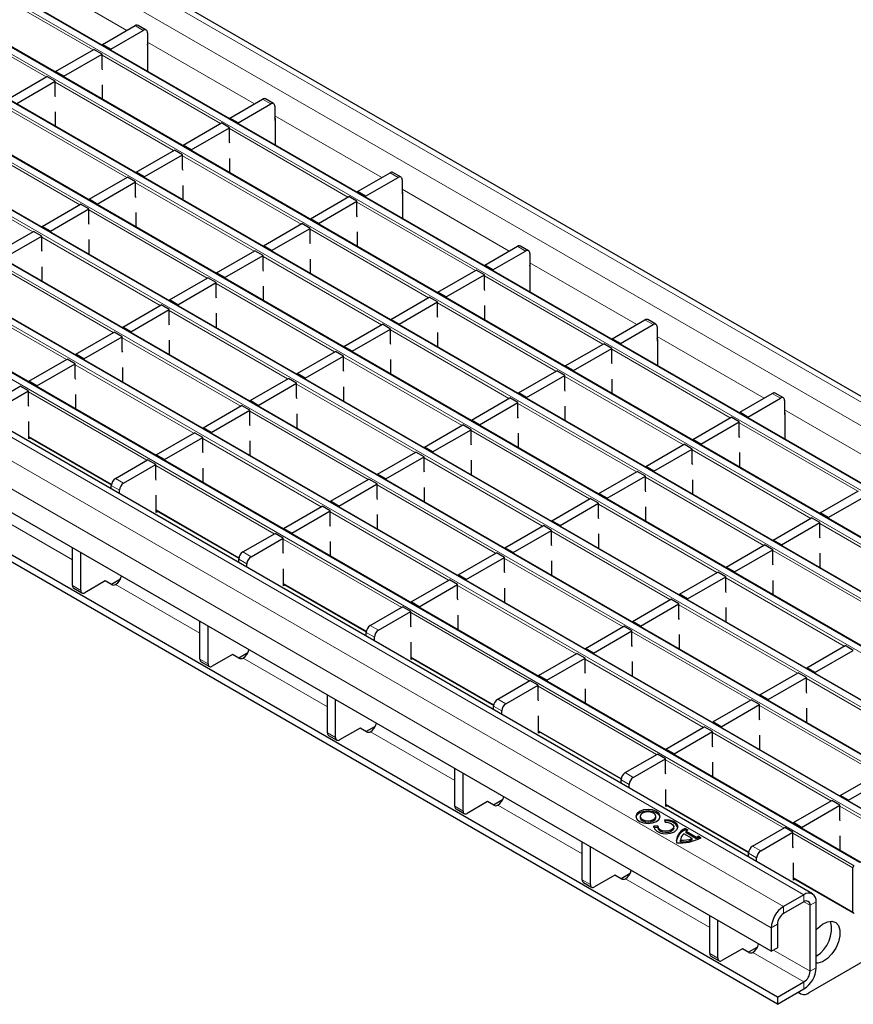
# Model space of a CAD drawing. Units: millimetres. Extents: x 0 to 420, y 0 to 297.
# Drawn here: x 157 to 186, y 29 to 64 of the extents above; entities that cross this region are included whole.
import ezdxf

# ---------------------------------------------------------------- set-up
doc = ezdxf.new("R2010")
doc.units = ezdxf.units.MM

msp = doc.modelspace()

# ---------------------------------------------------------------- linework, layer by layer
at = {"color": 8, "linetype": 'Continuous', "lineweight": 18}
for p, q in [((58.6582, 123.8806), (199.9381, 42.3215)), ((57.9511, 123.4724), (199.231, 41.9133)), ((56.0136, 122.354), (197.2935, 40.7948)), ((197.4915, 40.9091), (56.2116, 122.4683)), ((195.8652, 39.9702), (54.5853, 121.5294)), ((54.3873, 121.4151), (195.6672, 39.8559)), ((52.7609, 120.4762), (194.0409, 38.917)), ((194.2388, 39.0313), (52.9589, 120.5905)), ((51.1346, 119.5373), (192.4145, 37.9782)), ((192.6125, 38.0925), (51.3326, 119.6516)), ((49.5082, 118.5985), (190.7882, 37.0393)), ((190.9861, 37.1536), (49.7062, 118.7128)), ((189.3598, 36.2147), (48.0799, 117.7739)), ((47.8819, 117.6596), (189.1618, 36.1004)), ((46.2555, 116.7207), (187.5355, 35.1616)), ((187.7335, 35.2759), (46.4535, 116.835)), ((44.6292, 115.7819), (185.9091, 34.2227)), ((186.1071, 34.337), (44.8272, 115.8962)), ((184.1696, 33.2185), (42.8897, 114.7777)), ((183.4625, 32.8103), (42.1826, 114.3695)), ((183.0383, 32.0755), (41.7583, 113.6346)), ((157.0068, 65.309), (160.7148, 63.1684)), ((159.5411, 62.4908), (155.4371, 64.86)), ((157.9148, 61.552), (153.8107, 63.9212)), ((161.2806, 63.1684), (160.9978, 63.3317)), ((161.422, 62.7602), (165.13, 60.6196)), ((163.9563, 59.942), (159.8522, 62.3112)), ((162.3299, 59.0031), (158.2259, 61.3723)), ((165.6958, 60.6196), (165.4129, 60.7829)), ((160.7036, 58.0643), (156.5995, 60.4335)), ((165.8372, 60.2113), (169.5452, 58.0708)), ((168.3715, 57.3932), (164.2674, 59.7624)), ((159.0772, 57.1254), (154.9732, 59.4946)), ((166.7451, 56.4543), (162.6411, 58.8235)), ((157.4509, 56.1865), (153.3469, 58.5557)), ((170.1109, 58.0708), (169.8281, 58.2341)), ((165.1188, 55.5154), (161.0147, 57.8846)), ((170.2524, 57.6625), (173.9604, 55.5219)), ((172.7866, 54.8443), (168.6826, 57.2136)), ((163.4924, 54.5766), (159.3884, 56.9458)), ((161.8661, 53.6377), (157.762, 56.0069)), ((171.1603, 53.9055), (167.0562, 56.2747)), ((174.5261, 55.522), (174.2433, 55.6853)), ((169.5339, 52.9666), (165.4299, 55.3358)), ((160.2397, 52.6988), (156.1357, 55.068)), ((174.6675, 55.1137), (178.3755, 52.9731)), ((177.2018, 52.2955), (173.0978, 54.6647)), ((167.9076, 52.0277), (163.8036, 54.397)), ((158.6134, 51.76), (154.5093, 54.1292)), ((175.5755, 51.3567), (171.4714, 53.7259)), ((166.2812, 51.0889), (162.1772, 53.4581)), ((178.9413, 52.9731), (178.6584, 53.1364)), ((173.9491, 50.4178), (169.8451, 52.787)), ((179.0827, 52.5649), (182.7907, 50.4243)), ((164.6549, 50.15), (160.5509, 52.5192)), ((181.617, 49.7467), (177.5129, 52.1159)), ((163.0286, 49.2111), (158.9245, 51.5803)), ((172.3228, 49.4789), (168.2187, 51.8481)), ((179.9906, 48.8078), (175.8866, 51.177)), ((170.6964, 48.54), (166.5924, 50.9093)), ((161.4022, 48.2723), (157.2982, 50.6415)), ((183.3565, 50.4243), (183.0736, 50.5876)), ((178.3643, 47.869), (174.2602, 50.2382)), ((169.0701, 47.6012), (164.966, 49.9704)), ((183.4979, 50.016), (187.2059, 47.8755)), ((186.0322, 47.1979), (181.9281, 49.5671)), ((176.7379, 46.9301), (172.6339, 49.2993)), ((157.3123, 49.0982), (160.1768, 47.4446)), ((167.4437, 46.6623), (163.3397, 49.0315)), ((184.4058, 46.259), (180.3018, 48.6282)), ((175.1116, 45.9912), (171.0076, 48.3604)), ((165.8174, 45.7234), (161.7133, 48.0926)), ((160.3133, 47.6436), (160.5961, 47.4803)), ((173.4852, 45.0523), (169.3812, 47.4216)), ((182.7795, 45.3201), (178.6754, 47.6893)), ((160.4547, 47.2354), (160.1719, 47.3987)), ((181.1531, 44.3813), (177.0491, 46.7505)), ((158.8283, 44.8265), (155.9052, 46.514)), ((161.7275, 46.5494), (164.592, 44.8957)), ((171.8589, 44.1135), (167.7549, 46.4827)), ((188.821, 43.7102), (184.7169, 46.0794)), ((179.5268, 43.4424), (175.4227, 45.8116)), ((170.2326, 43.1746), (166.1285, 45.5438)), ((164.7284, 45.0948), (165.0113, 44.9315)), ((187.1946, 42.7713), (183.0906, 45.1405)), ((164.8699, 44.6866), (164.587, 44.8499)), ((177.9004, 42.5035), (173.7964, 44.8727)), ((185.5683, 41.8324), (181.4642, 44.2016)), ((158.8283, 43.9285), (159.1112, 43.7652)), ((163.2435, 42.2777), (160.3203, 43.9652)), ((166.1427, 44.0006), (169.0072, 42.3469)), ((176.2741, 41.5647), (172.17, 43.9339)), ((174.6477, 40.6258), (170.5437, 42.995)), ((183.9419, 40.8936), (179.8379, 43.2628)), ((169.1436, 42.546), (169.4265, 42.3827)), ((182.3156, 39.9547), (178.2116, 42.3239)), ((169.285, 42.1377), (169.0022, 42.301)), ((163.2435, 41.3797), (163.5264, 41.2164)), ((167.6587, 39.7289), (164.7355, 41.4164)), ((170.5578, 41.4517), (173.4224, 39.7981)), ((180.6893, 39.0158), (176.5852, 41.385)), ((188.3571, 38.3447), (184.2531, 40.714)), ((179.0629, 38.077), (174.9589, 40.4462)), ((173.5588, 39.9972), (173.8416, 39.8339)), ((173.7002, 39.5889), (173.4174, 39.7522)), ((186.7308, 37.4059), (182.6267, 39.7751)), ((174.973, 38.9029), (177.8375, 37.2493)), ((167.6587, 38.8309), (167.9415, 38.6676)), ((172.0739, 37.1801), (169.1507, 38.8676)), ((185.1044, 36.467), (181.0004, 38.8362)), ((183.4781, 35.5281), (179.374, 37.8973)), ((178.1154, 37.0401), (177.8325, 37.2034)), ((177.974, 37.4483), (178.2568, 37.285)), ((172.0739, 36.282), (172.3567, 36.1188)), ((176.489, 34.6312), (173.5659, 36.3187)), ((179.3882, 36.3541), (182.2527, 34.7004)), ((187.493, 35.0881), (185.4156, 36.2874)), ((185.8667, 34.1492), (183.7892, 35.3485)), ((182.3891, 34.8995), (182.672, 34.7362)), ((182.5306, 34.4913), (182.2477, 34.6546)), ((183.8034, 33.8053), (185.8667, 32.6141)), ((176.489, 33.7332), (176.7719, 33.5699)), ((180.9042, 32.0824), (177.981, 33.7699)), ((184.1696, 32.9736), (184.1696, 33.2185)), ((183.4625, 32.8103), (183.4625, 32.5654)), ((184.3818, 32.8511), (184.1696, 32.9735)), ((184.5939, 32.9735), (184.3818, 32.8511)), ((183.2504, 32.1979), (183.0383, 32.0755)), ((180.9042, 31.1844), (181.1871, 31.0211)), ((184.1696, 30.1973), (182.3962, 31.2211)), ((184.3818, 30.5647), (183.1088, 31.2996)), ((184.3818, 30.5647), (184.5939, 30.6872)), ((184.1696, 29.9524), (184.1696, 30.1973))]:
    msp.add_line(p, q, dxfattribs=at)
at = {"color": 7, "linetype": 'Continuous', "lineweight": 25}
for p, q in [((200.2381, 42.3512), (58.9582, 123.9103)), ((197.5215, 40.9121), (56.2416, 122.4712)), ((195.8952, 39.9732), (54.6152, 121.5324)), ((194.2688, 39.0343), (52.9889, 120.5935)), ((192.6425, 38.0954), (51.3626, 119.6546)), ((191.0161, 37.1566), (49.7362, 118.7157)), ((189.3898, 36.2177), (48.1099, 117.7769)), ((187.7635, 35.2788), (46.4835, 116.838)), ((186.1371, 34.34), (44.8572, 115.8991)), ((184.4696, 33.2482), (43.1897, 114.8074)), ((159.8664, 62.6786), (160.9978, 63.3317)), ((160.1492, 62.5153), (161.2806, 63.1684)), ((161.3806, 63.1783), (161.0977, 63.3416)), ((161.422, 63.0868), (161.422, 62.5969)), ((158.24, 61.7397), (159.5694, 62.5072)), ((159.8522, 62.3439), (159.5694, 62.5072)), ((160.1492, 62.5153), (159.8664, 62.6786)), ((159.8664, 62.6786), (159.8664, 62.6499)), ((160.1492, 62.5153), (160.1492, 62.4866)), ((161.422, 62.5969), (161.4291, 62.6009)), ((161.4291, 62.6581), (161.4291, 61.7478)), ((158.5229, 61.5765), (159.8522, 62.3439)), ((159.8522, 61.8433), (159.8522, 62.3439)), ((159.8664, 61.8051), (159.8522, 61.8433)), ((156.6137, 60.8009), (157.943, 61.5683)), ((158.2259, 61.405), (157.943, 61.5683)), ((158.5229, 61.5765), (158.24, 61.7397)), ((158.24, 61.7397), (158.24, 61.711)), ((158.5229, 61.5765), (158.5229, 61.5478)), ((156.8965, 60.6376), (158.2259, 61.405)), ((158.2259, 60.9044), (158.2259, 61.405)), ((159.8664, 60.7722), (159.8664, 61.2822)), ((158.24, 60.8662), (158.2259, 60.9044)), ((164.2816, 60.1298), (165.4129, 60.7829)), ((165.7958, 60.6295), (165.5129, 60.7928)), ((164.5644, 59.9665), (165.6958, 60.6196)), ((165.8372, 60.538), (165.8372, 60.048)), ((158.24, 59.8333), (158.24, 60.3434)), ((164.5644, 59.9665), (164.2816, 60.1298)), ((164.2816, 60.1298), (164.2816, 60.1011)), ((165.8372, 60.048), (165.8443, 60.0521)), ((165.8443, 60.1093), (165.8443, 59.1989)), ((162.6552, 59.1909), (163.9846, 59.9583)), ((162.9381, 59.0276), (164.2674, 59.795)), ((164.2674, 59.795), (163.9846, 59.9583)), ((164.2674, 59.2945), (164.2674, 59.795)), ((164.5644, 59.9665), (164.5644, 59.9378)), ((162.9381, 59.0276), (162.6552, 59.1909)), ((162.6552, 59.1909), (162.6552, 59.1622)), ((162.9381, 59.0276), (162.9381, 58.9989)), ((164.2816, 59.2563), (164.2674, 59.2945)), ((161.0289, 58.252), (162.3582, 59.0195)), ((161.3117, 58.0888), (162.6411, 58.8562)), ((162.6411, 58.8562), (162.3582, 59.0195)), ((162.6411, 58.3556), (162.6411, 58.8562)), ((164.2816, 58.2233), (164.2816, 58.7334)), ((162.6552, 58.3174), (162.6411, 58.3556)), ((159.4025, 57.3132), (160.7319, 58.0806)), ((161.0147, 57.9173), (160.7319, 58.0806)), ((161.3117, 58.0888), (161.0289, 58.252)), ((161.0289, 58.252), (161.0289, 58.2233)), ((161.3117, 58.0888), (161.3117, 58.0601)), ((168.6967, 57.581), (169.8281, 58.2341)), ((168.9796, 57.4177), (170.1109, 58.0708)), ((170.2109, 58.0807), (169.9281, 58.244)), ((159.6854, 57.1499), (161.0147, 57.9173)), ((161.0147, 57.4167), (161.0147, 57.9173)), ((162.6552, 57.2845), (162.6552, 57.7945)), ((170.2524, 57.9891), (170.2524, 57.4992)), ((161.0289, 57.3785), (161.0147, 57.4167)), ((167.0704, 56.6421), (168.3997, 57.4095)), ((168.6826, 57.2462), (168.3997, 57.4095)), ((168.9796, 57.4177), (168.6967, 57.581)), ((168.6967, 57.581), (168.6967, 57.5523)), ((168.9796, 57.4177), (168.9796, 57.389)), ((170.2524, 57.4992), (170.2594, 57.5033)), ((170.2594, 57.5604), (170.2594, 56.6501)), ((157.7762, 56.3743), (159.1055, 57.1417)), ((158.059, 56.211), (159.3884, 56.9784)), ((159.3884, 56.9784), (159.1055, 57.1417)), ((159.3884, 56.4779), (159.3884, 56.9784)), ((159.6854, 57.1499), (159.4025, 57.3132)), ((159.4025, 57.3132), (159.4025, 57.2845)), ((159.6854, 57.1499), (159.6854, 57.1212)), ((167.3532, 56.4788), (168.6826, 57.2462)), ((168.6826, 56.7457), (168.6826, 57.2462)), ((161.0289, 56.3456), (161.0289, 56.8557)), ((167.3532, 56.4788), (167.0704, 56.6421)), ((167.0704, 56.6421), (167.0704, 56.6134)), ((168.6967, 56.7074), (168.6826, 56.7457)), ((158.059, 56.211), (157.7762, 56.3743)), ((157.7762, 56.3743), (157.7762, 56.3456)), ((159.4025, 56.4397), (159.3884, 56.4779)), ((165.444, 55.7032), (166.7734, 56.4706)), ((165.7269, 55.5399), (167.0562, 56.3074)), ((167.0562, 56.3074), (166.7734, 56.4706)), ((167.0562, 55.8068), (167.0562, 56.3074)), ((167.3532, 56.4788), (167.3532, 56.4501)), ((156.1498, 55.4354), (157.4792, 56.2029)), ((156.4327, 55.2721), (157.762, 56.0396)), ((157.762, 56.0396), (157.4792, 56.2029)), ((157.762, 55.539), (157.762, 56.0396)), ((158.059, 56.211), (158.059, 56.1823)), ((168.6967, 55.6745), (168.6967, 56.1846)), ((159.4025, 55.4067), (159.4025, 55.9168)), ((165.7269, 55.5399), (165.444, 55.7032)), ((165.444, 55.7032), (165.444, 55.6745)), ((167.0704, 55.7686), (167.0562, 55.8068)), ((173.1119, 55.0321), (174.2433, 55.6853)), ((174.6261, 55.5319), (174.3433, 55.6952)), ((157.7762, 55.5008), (157.762, 55.539)), ((163.8177, 54.7643), (165.1471, 55.5318)), ((164.1005, 54.6011), (165.4299, 55.3685)), ((165.4299, 55.3685), (165.1471, 55.5318)), ((165.4299, 54.8679), (165.4299, 55.3685)), ((165.7269, 55.5399), (165.7269, 55.5112)), ((173.3947, 54.8688), (174.5261, 55.522)), ((174.6675, 55.4403), (174.6675, 54.9504)), ((157.7762, 54.4679), (157.7762, 54.9779)), ((167.0704, 54.7356), (167.0704, 55.2457)), ((173.3947, 54.8688), (173.1119, 55.0321)), ((173.1119, 55.0321), (173.1119, 55.0034)), ((174.6675, 54.9504), (174.6746, 54.9545)), ((174.6746, 55.0116), (174.6746, 54.1013)), ((162.1913, 53.8255), (163.5207, 54.5929)), ((163.8036, 54.4296), (163.5207, 54.5929)), ((164.1005, 54.6011), (163.8177, 54.7643)), ((163.8177, 54.7643), (163.8177, 54.7356)), ((164.1005, 54.6011), (164.1005, 54.5724)), ((165.444, 54.8297), (165.4299, 54.8679)), ((171.4856, 54.0933), (172.8149, 54.8607)), ((171.7684, 53.93), (173.0978, 54.6974)), ((173.0978, 54.6974), (172.8149, 54.8607)), ((173.0978, 54.1968), (173.0978, 54.6974)), ((173.3947, 54.8688), (173.3947, 54.8401)), ((162.4742, 53.6622), (163.8036, 54.4296)), ((163.8036, 53.929), (163.8036, 54.4296)), ((165.444, 53.7968), (165.444, 54.3069)), ((163.8177, 53.8908), (163.8036, 53.929)), ((169.8592, 53.1544), (171.1886, 53.9218)), ((171.4714, 53.7585), (171.1886, 53.9218)), ((171.7684, 53.93), (171.4856, 54.0933)), ((171.4856, 54.0933), (171.4856, 54.0646)), ((171.7684, 53.93), (171.7684, 53.9013)), ((173.1119, 54.1586), (173.0978, 54.1968)), ((160.565, 52.8866), (161.8944, 53.654)), ((162.1772, 53.4907), (161.8944, 53.654)), ((162.4742, 53.6622), (162.1913, 53.8255)), ((162.1913, 53.8255), (162.1913, 53.7968)), ((162.4742, 53.6622), (162.4742, 53.6335)), ((170.1421, 52.9911), (171.4714, 53.7585)), ((171.4714, 53.258), (171.4714, 53.7585)), ((173.1119, 53.1257), (173.1119, 53.6358)), ((160.8478, 52.7233), (162.1772, 53.4907)), ((162.1772, 52.9902), (162.1772, 53.4907)), ((163.8177, 52.8579), (163.8177, 53.368)), ((171.4856, 53.2197), (171.4714, 53.258)), ((160.8478, 52.7233), (160.565, 52.8866)), ((160.565, 52.8866), (160.565, 52.8579)), ((162.1913, 52.952), (162.1772, 52.9902)), ((168.2329, 52.2155), (169.5622, 52.9829)), ((169.8451, 52.8197), (169.5622, 52.9829)), ((170.1421, 52.9911), (169.8592, 53.1544)), ((169.8592, 53.1544), (169.8592, 53.1257)), ((170.1421, 52.9911), (170.1421, 52.9624)), ((177.5271, 52.4833), (178.6584, 53.1364)), ((177.8099, 52.32), (178.9413, 52.9731)), ((179.0413, 52.983), (178.7584, 53.1463)), ((179.0827, 52.8915), (179.0827, 52.4016)), ((158.9387, 51.9477), (160.268, 52.7152)), ((159.2215, 51.7845), (160.5509, 52.5519)), ((160.5509, 52.5519), (160.268, 52.7152)), ((160.5509, 52.0513), (160.5509, 52.5519)), ((160.8478, 52.7233), (160.8478, 52.6946)), ((168.5157, 52.0522), (169.8451, 52.8197)), ((169.8451, 52.3191), (169.8451, 52.8197)), ((171.4856, 52.1868), (171.4856, 52.6969)), ((183.2504, 29.6667), (143.7231, 52.4853)), ((183.2504, 29.4217), (143.7231, 52.2403)), ((162.1913, 51.919), (162.1913, 52.4291)), ((168.5157, 52.0522), (168.2329, 52.2155)), ((168.2329, 52.2155), (168.2329, 52.1868)), ((169.8592, 52.2809), (169.8451, 52.3191)), ((175.9007, 51.5444), (177.2301, 52.3119)), ((177.5129, 52.1486), (177.2301, 52.3119)), ((177.8099, 52.32), (177.5271, 52.4833)), ((177.5271, 52.4833), (177.5271, 52.4546)), ((177.8099, 52.32), (177.8099, 52.2913)), ((179.0827, 52.4016), (179.0898, 52.4056)), ((179.0898, 52.4628), (179.0898, 51.5525)), ((159.2215, 51.7845), (158.9387, 51.9477)), ((158.9387, 51.9477), (158.9387, 51.919)), ((160.565, 52.0131), (160.5509, 52.0513)), ((166.6065, 51.2766), (167.9359, 52.0441)), ((166.8894, 51.1134), (168.2187, 51.8808)), ((168.2187, 51.8808), (167.9359, 52.0441)), ((168.2187, 51.3802), (168.2187, 51.8808)), ((168.5157, 52.0522), (168.5157, 52.0235)), ((176.1836, 51.3811), (177.5129, 52.1486)), ((177.5129, 51.648), (177.5129, 52.1486)), ((157.3123, 51.0089), (158.6417, 51.7763)), ((157.5952, 50.8456), (158.9245, 51.613)), ((158.9245, 51.613), (158.6417, 51.7763)), ((158.9245, 51.1124), (158.9245, 51.613)), ((159.2215, 51.7845), (159.2215, 51.7558)), ((169.8592, 51.248), (169.8592, 51.758)), ((176.1836, 51.3811), (175.9007, 51.5444)), ((175.9007, 51.5444), (175.9007, 51.5157)), ((177.5271, 51.6098), (177.5129, 51.648)), ((160.565, 50.9802), (160.565, 51.4902)), ((166.8894, 51.1134), (166.6065, 51.2766)), ((166.6065, 51.2766), (166.6065, 51.248)), ((168.2329, 51.342), (168.2187, 51.3802)), ((174.2744, 50.6056), (175.6037, 51.373)), ((174.5572, 50.4423), (175.8866, 51.2097)), ((175.8866, 51.2097), (175.6037, 51.373)), ((175.8866, 50.7091), (175.8866, 51.2097)), ((176.1836, 51.3811), (176.1836, 51.3525)), ((183.0383, 31.2589), (148.5668, 51.1589)), ((155.8981, 50.1925), (157.0153, 50.8374)), ((157.2982, 50.6741), (157.0153, 50.8374)), ((157.5952, 50.8456), (157.3123, 51.0089)), ((157.3123, 51.0089), (157.3123, 50.9802)), ((157.5952, 50.8456), (157.5952, 50.8169)), ((158.9387, 51.0742), (158.9245, 51.1124)), ((164.9802, 50.3378), (166.3095, 51.1052)), ((165.263, 50.1745), (166.5924, 50.9419)), ((166.5924, 50.9419), (166.3095, 51.1052)), ((166.5924, 50.4413), (166.5924, 50.9419)), ((166.8894, 51.1134), (166.8894, 51.0847)), ((177.5271, 50.5769), (177.5271, 51.0869)), ((156.1809, 50.0292), (157.2982, 50.6741)), ((157.2982, 50.1736), (157.2982, 50.6741)), ((158.9387, 50.0413), (158.9387, 50.5514)), ((168.2329, 50.3091), (168.2329, 50.8192)), ((174.5572, 50.4423), (174.2744, 50.6056)), ((174.2744, 50.6056), (174.2744, 50.5769)), ((175.9007, 50.6709), (175.8866, 50.7091)), ((181.9423, 49.9345), (183.0736, 50.5876)), ((183.4565, 50.4342), (183.1736, 50.5975)), ((157.3123, 50.1353), (157.2982, 50.1736)), ((163.3538, 49.3989), (164.6832, 50.1663)), ((164.966, 50.0031), (164.6832, 50.1663)), ((165.263, 50.1745), (164.9802, 50.3378)), ((164.9802, 50.3378), (164.9802, 50.3091)), ((165.263, 50.1745), (165.263, 50.1458)), ((166.6065, 50.4031), (166.5924, 50.4413)), ((172.648, 49.6667), (173.9774, 50.4341)), ((172.9309, 49.5034), (174.2602, 50.2708)), ((174.2602, 50.2708), (173.9774, 50.4341)), ((174.2602, 49.7703), (174.2602, 50.2708)), ((174.5572, 50.4423), (174.5572, 50.4136)), ((182.2251, 49.7712), (183.3565, 50.4243)), ((183.4979, 50.3427), (183.4979, 49.8527)), ((163.6367, 49.2356), (164.966, 50.0031)), ((164.966, 49.5025), (164.966, 50.0031)), ((166.6065, 49.3702), (166.6065, 49.8803)), ((175.9007, 49.638), (175.9007, 50.1481)), ((182.2251, 49.7712), (181.9423, 49.9345)), ((181.9423, 49.9345), (181.9423, 49.9058)), ((183.4979, 49.8527), (183.505, 49.8568)), ((183.505, 49.914), (183.505, 49.0036)), ((157.3123, 49.0166), (157.3123, 49.6125)), ((164.9802, 49.4643), (164.966, 49.5025)), ((171.0217, 48.7278), (172.3511, 49.4952)), ((172.6339, 49.332), (172.3511, 49.4952)), ((172.9309, 49.5034), (172.648, 49.6667)), ((172.648, 49.6667), (172.648, 49.638)), ((172.9309, 49.5034), (172.9309, 49.4747)), ((174.2744, 49.732), (174.2602, 49.7703)), ((180.3159, 48.9956), (181.6453, 49.763)), ((180.5988, 48.8323), (181.9281, 49.5997)), ((181.9281, 49.5997), (181.6453, 49.763)), ((181.9281, 49.0992), (181.9281, 49.5997)), ((182.2251, 49.7712), (182.2251, 49.7425)), ((161.7275, 48.46), (163.0568, 49.2275)), ((163.3397, 49.0642), (163.0568, 49.2275)), ((163.6367, 49.2356), (163.3538, 49.3989)), ((163.3538, 49.3989), (163.3538, 49.3702)), ((163.6367, 49.2356), (163.6367, 49.2069)), ((171.3045, 48.5645), (172.6339, 49.332)), ((172.6339, 48.8314), (172.6339, 49.332)), ((174.2744, 48.6991), (174.2744, 49.2092)), ((157.3123, 49.0779), (160.1737, 47.4261)), ((157.3655, 49.0472), (157.3123, 49.0166)), ((162.0103, 48.2968), (163.3397, 49.0642)), ((163.3397, 48.5636), (163.3397, 49.0642)), ((164.9802, 48.4313), (164.9802, 48.9414)), ((172.648, 48.7932), (172.6339, 48.8314)), ((178.6896, 48.0567), (180.0189, 48.8242)), ((180.3018, 48.6609), (180.0189, 48.8242)), ((180.5988, 48.8323), (180.3159, 48.9956)), ((180.3159, 48.9956), (180.3159, 48.9669)), ((180.5988, 48.8323), (180.5988, 48.8036)), ((181.9423, 49.061), (181.9281, 49.0992)), ((162.0103, 48.2968), (161.7275, 48.46)), ((161.7275, 48.46), (161.7275, 48.4313)), ((163.3538, 48.5254), (163.3397, 48.5636)), ((169.3954, 47.789), (170.7247, 48.5564)), ((171.0076, 48.3931), (170.7247, 48.5564)), ((171.3045, 48.5645), (171.0217, 48.7278)), ((171.0217, 48.7278), (171.0217, 48.6991)), ((171.3045, 48.5645), (171.3045, 48.5358)), ((178.9724, 47.8935), (180.3018, 48.6609)), ((180.3018, 48.1603), (180.3018, 48.6609)), ((181.9423, 48.028), (181.9423, 48.5381)), ((160.3133, 47.6436), (161.4305, 48.2886)), ((160.5961, 47.4803), (161.7133, 48.1253)), ((161.7133, 48.1253), (161.4305, 48.2886)), ((161.7133, 47.6247), (161.7133, 48.1253)), ((162.0103, 48.2968), (162.0103, 48.2681)), ((169.6782, 47.6257), (171.0076, 48.3931)), ((171.0076, 47.8925), (171.0076, 48.3931)), ((172.648, 47.7603), (172.648, 48.2703)), ((180.3159, 48.1221), (180.3018, 48.1603)), ((163.3538, 47.4925), (163.3538, 48.0025)), ((169.6782, 47.6257), (169.3954, 47.789)), ((169.3954, 47.789), (169.3954, 47.7603)), ((171.0217, 47.8543), (171.0076, 47.8925)), ((177.0632, 47.1179), (178.3926, 47.8853)), ((178.6754, 47.722), (178.3926, 47.8853)), ((178.9724, 47.8935), (178.6896, 48.0567)), ((178.6896, 48.0567), (178.6896, 48.028)), ((178.9724, 47.8935), (178.9724, 47.8648)), ((161.7275, 47.5865), (161.7133, 47.6247)), ((167.769, 46.8501), (169.0984, 47.6175)), ((168.0518, 46.6868), (169.3812, 47.4542)), ((169.3812, 47.4542), (169.0984, 47.6175)), ((169.3812, 46.9537), (169.3812, 47.4542)), ((169.6782, 47.6257), (169.6782, 47.597)), ((177.3461, 46.9546), (178.6754, 47.722)), ((178.6754, 47.2214), (178.6754, 47.722)), ((180.3159, 47.0892), (180.3159, 47.5992)), ((160.1719, 47.275), (160.1719, 47.3987)), ((160.4547, 47.1117), (160.4547, 47.2354)), ((171.0217, 46.8214), (171.0217, 47.3315)), ((177.3461, 46.9546), (177.0632, 47.1179)), ((177.0632, 47.1179), (177.0632, 47.0892)), ((178.6896, 47.1832), (178.6754, 47.2214)), ((184.7311, 46.4468), (186.0604, 47.2142)), ((161.7275, 46.4677), (161.7275, 47.0637)), ((168.0518, 46.6868), (167.769, 46.8501)), ((167.769, 46.8501), (167.769, 46.8214)), ((169.3954, 46.9154), (169.3812, 46.9537)), ((175.4369, 46.179), (176.7662, 46.9464)), ((175.7197, 46.0157), (177.0491, 46.7831)), ((177.0491, 46.7831), (176.7662, 46.9464)), ((177.0491, 46.2826), (177.0491, 46.7831)), ((177.3461, 46.9546), (177.3461, 46.9259)), ((185.0139, 46.2835), (186.3433, 47.0509)), ((161.7275, 46.5291), (164.5889, 44.8772)), ((161.7806, 46.4984), (161.7275, 46.4677)), ((166.1427, 45.9112), (167.472, 46.6786)), ((166.4255, 45.7479), (167.7549, 46.5154)), ((167.7549, 46.5154), (167.472, 46.6786)), ((167.7549, 46.0148), (167.7549, 46.5154)), ((168.0518, 46.6868), (168.0518, 46.6581)), ((178.6896, 46.1503), (178.6896, 46.6604)), ((185.0139, 46.2835), (184.7311, 46.4468)), ((184.7311, 46.4468), (184.7311, 46.4181)), ((169.3954, 45.8825), (169.3954, 46.3926)), ((175.7197, 46.0157), (175.4369, 46.179)), ((175.4369, 46.179), (175.4369, 46.1503)), ((177.0632, 46.2443), (177.0491, 46.2826)), ((183.1047, 45.5079), (184.4341, 46.2753)), ((183.3876, 45.3446), (184.7169, 46.112)), ((184.7169, 46.112), (184.4341, 46.2753)), ((184.7169, 45.6115), (184.7169, 46.112)), ((185.0139, 46.2835), (185.0139, 46.2548)), ((164.7284, 45.0948), (165.8457, 45.7398)), ((166.1285, 45.5765), (165.8457, 45.7398)), ((166.4255, 45.7479), (166.1427, 45.9112)), ((166.1427, 45.9112), (166.1427, 45.8825)), ((166.4255, 45.7479), (166.4255, 45.7192)), ((167.769, 45.9766), (167.7549, 46.0148)), ((173.8105, 45.2401), (175.1399, 46.0075)), ((174.0934, 45.0768), (175.4227, 45.8443)), ((175.4227, 45.8443), (175.1399, 46.0075)), ((175.4227, 45.3437), (175.4227, 45.8443)), ((175.7197, 46.0157), (175.7197, 45.987)), ((177.0632, 45.2114), (177.0632, 45.7215)), ((165.0113, 44.9315), (166.1285, 45.5765)), ((166.1285, 45.0759), (166.1285, 45.5765)), ((167.769, 44.9436), (167.769, 45.4537)), ((183.3876, 45.3446), (183.1047, 45.5079)), ((183.1047, 45.5079), (183.1047, 45.4792)), ((184.7311, 45.5733), (184.7169, 45.6115)), ((158.8283, 43.9285), (158.8283, 45.235)), ((159.1112, 43.7652), (159.1112, 45.0717)), ((166.1427, 45.0377), (166.1285, 45.0759)), ((172.1842, 44.3013), (173.5135, 45.0687)), ((173.7964, 44.9054), (173.5135, 45.0687)), ((174.0934, 45.0768), (173.8105, 45.2401)), ((173.8105, 45.2401), (173.8105, 45.2114)), ((174.0934, 45.0768), (174.0934, 45.0481)), ((175.4369, 45.3055), (175.4227, 45.3437)), ((181.4784, 44.569), (182.8078, 45.3365)), ((181.7612, 44.4058), (183.0906, 45.1732)), ((183.0906, 45.1732), (182.8078, 45.3365)), ((183.0906, 44.6726), (183.0906, 45.1732)), ((183.3876, 45.3446), (183.3876, 45.3159)), ((184.7311, 44.5403), (184.7311, 45.0504)), ((164.587, 44.7262), (164.587, 44.8499)), ((172.467, 44.138), (173.7964, 44.9054)), ((173.7964, 44.4048), (173.7964, 44.9054)), ((175.4369, 44.2726), (175.4369, 44.7826)), ((164.8699, 44.5629), (164.8699, 44.6866)), ((166.1427, 43.9189), (166.1427, 44.5149)), ((173.8105, 44.3666), (173.7964, 44.4048)), ((179.852, 43.6302), (181.1814, 44.3976)), ((181.4642, 44.2343), (181.1814, 44.3976)), ((181.7612, 44.4058), (181.4784, 44.569)), ((181.4784, 44.569), (181.4784, 44.5403)), ((181.7612, 44.4058), (181.7612, 44.3771)), ((183.1047, 44.6344), (183.0906, 44.6726)), ((159.9597, 44.0918), (159.2526, 43.6836)), ((160.1795, 43.9656), (159.9603, 44.0921)), ((160.4845, 44.1497), (160.1725, 43.9696)), ((170.5578, 43.3624), (171.8872, 44.1298)), ((172.17, 43.9665), (171.8872, 44.1298)), ((172.467, 44.138), (172.1842, 44.3013)), ((172.1842, 44.3013), (172.1842, 44.2726)), ((172.467, 44.138), (172.467, 44.1093)), ((180.1349, 43.4669), (181.4642, 44.2343)), ((181.4642, 43.7337), (181.4642, 44.2343)), ((183.1047, 43.6015), (183.1047, 44.1115)), ((158.8698, 43.8369), (159.1526, 43.6737)), ((160.3203, 43.9652), (160.3207, 43.9655)), ((166.1427, 43.9803), (169.004, 42.3284)), ((166.1958, 43.9496), (166.1427, 43.9189)), ((170.8407, 43.1991), (172.17, 43.9665)), ((172.17, 43.466), (172.17, 43.9665)), ((173.8105, 43.3337), (173.8105, 43.8438)), ((181.4784, 43.6955), (181.4642, 43.7337)), ((170.8407, 43.1991), (170.5578, 43.3624)), ((170.5578, 43.3624), (170.5578, 43.3337)), ((172.1842, 43.4277), (172.17, 43.466)), ((178.2257, 42.6913), (179.5551, 43.4587)), ((179.8379, 43.2954), (179.5551, 43.4587)), ((180.1349, 43.4669), (179.852, 43.6302)), ((179.852, 43.6302), (179.852, 43.6015)), ((180.1349, 43.4669), (180.1349, 43.4382)), ((169.1436, 42.546), (170.2608, 43.1909)), ((169.4265, 42.3827), (170.5437, 43.0277)), ((170.5437, 43.0277), (170.2608, 43.1909)), ((170.5437, 42.5271), (170.5437, 43.0277)), ((170.8407, 43.1991), (170.8407, 43.1704)), ((178.5085, 42.528), (179.8379, 43.2954)), ((179.8379, 42.7949), (179.8379, 43.2954)), ((181.4784, 42.6626), (181.4784, 43.1727)), ((163.2435, 41.3797), (163.2435, 42.6862)), ((172.1842, 42.3948), (172.1842, 42.9049)), ((178.5085, 42.528), (178.2257, 42.6913)), ((178.2257, 42.6913), (178.2257, 42.6626)), ((179.852, 42.7567), (179.8379, 42.7949)), ((163.5264, 41.2164), (163.5264, 42.5229)), ((170.5578, 42.4889), (170.5437, 42.5271)), ((176.5994, 41.7524), (177.9287, 42.5199)), ((176.8822, 41.5891), (178.2116, 42.3566)), ((178.2116, 42.3566), (177.9287, 42.5199)), ((178.2116, 41.856), (178.2116, 42.3566)), ((178.5085, 42.528), (178.5085, 42.4993)), ((169.0022, 42.1774), (169.0022, 42.301)), ((169.285, 42.0141), (169.285, 42.1377)), ((170.5578, 41.3701), (170.5578, 41.966)), ((179.852, 41.7237), (179.852, 42.2338)), ((176.8822, 41.5891), (176.5994, 41.7524)), ((176.5994, 41.7524), (176.5994, 41.7237)), ((178.2257, 41.8178), (178.2116, 41.856)), ((184.2672, 41.0813), (185.5966, 41.8488)), ((184.5501, 40.9181), (185.8794, 41.6855)), ((185.8794, 41.6855), (185.5966, 41.8488)), ((163.285, 41.2881), (163.5678, 41.1248)), ((164.3749, 41.5429), (163.6678, 41.1347)), ((164.5947, 41.4167), (164.3755, 41.5433)), ((164.8996, 41.6009), (164.5877, 41.4208)), ((164.7355, 41.4164), (164.7359, 41.4166)), ((170.5578, 41.4314), (173.4192, 39.7796)), ((170.611, 41.4008), (170.5578, 41.3701)), ((174.973, 40.8136), (176.3024, 41.581)), ((175.2559, 40.6503), (176.5852, 41.4177)), ((176.5852, 41.4177), (176.3024, 41.581)), ((176.5852, 40.9171), (176.5852, 41.4177)), ((176.8822, 41.5891), (176.8822, 41.5605)), ((178.2257, 40.7849), (178.2257, 41.2949)), ((184.5501, 40.9181), (184.2672, 41.0813)), ((184.2672, 41.0813), (184.2672, 41.0526)), ((173.5588, 39.9972), (174.676, 40.6421)), ((174.9589, 40.4788), (174.676, 40.6421)), ((175.2559, 40.6503), (174.973, 40.8136)), ((174.973, 40.8136), (174.973, 40.7849)), ((175.2559, 40.6503), (175.2559, 40.6216)), ((176.5994, 40.8789), (176.5852, 40.9171)), ((182.6409, 40.1425), (183.9702, 40.9099)), ((182.9237, 39.9792), (184.2531, 40.7466)), ((184.2531, 40.7466), (183.9702, 40.9099)), ((184.2531, 40.246), (184.2531, 40.7466)), ((184.5501, 40.9181), (184.5501, 40.8894)), ((173.8416, 39.8339), (174.9589, 40.4788)), ((174.9589, 39.9783), (174.9589, 40.4788)), ((176.5994, 39.846), (176.5994, 40.3561)), ((167.6587, 38.8309), (167.6587, 40.1374)), ((167.9415, 38.6676), (167.9415, 39.9741)), ((174.973, 39.94), (174.9589, 39.9783)), ((181.0145, 39.2036), (182.3439, 39.971)), ((182.6267, 39.8077), (182.3439, 39.971)), ((182.9237, 39.9792), (182.6409, 40.1425)), ((182.6409, 40.1425), (182.6409, 40.1138)), ((182.9237, 39.9792), (182.9237, 39.9505)), ((184.2672, 40.2078), (184.2531, 40.246)), ((173.4174, 39.6285), (173.4174, 39.7522)), ((173.7002, 39.4653), (173.7002, 39.5889)), ((181.2974, 39.0403), (182.6267, 39.8077)), ((182.6267, 39.3072), (182.6267, 39.8077)), ((184.2672, 39.1749), (184.2672, 39.685)), ((174.973, 38.8213), (174.973, 39.4172)), ((182.6409, 39.269), (182.6267, 39.3072)), ((168.7901, 38.9941), (168.083, 38.5859)), ((169.0099, 38.8679), (168.7907, 38.9945)), ((169.3148, 39.0521), (169.0028, 38.872)), ((179.3882, 38.2647), (180.7175, 39.0322)), ((181.0004, 38.8689), (180.7175, 39.0322)), ((181.2974, 39.0403), (181.0145, 39.2036)), ((181.0145, 39.2036), (181.0145, 39.1749)), ((181.2974, 39.0403), (181.2974, 39.0116)), ((167.7001, 38.7393), (167.983, 38.576)), ((169.1507, 38.8676), (169.1511, 38.8678)), ((174.973, 38.8826), (177.8344, 37.2308)), ((175.0262, 38.8519), (174.973, 38.8213)), ((179.671, 38.1015), (181.0004, 38.8689)), ((181.0004, 38.3683), (181.0004, 38.8689)), ((182.6409, 38.236), (182.6409, 38.7461)), ((179.671, 38.1015), (179.3882, 38.2647)), ((179.3882, 38.2647), (179.3882, 38.236)), ((181.0145, 38.3301), (181.0004, 38.3683)), ((177.974, 37.4483), (179.0912, 38.0933)), ((178.2568, 37.285), (179.374, 37.93)), ((179.374, 37.93), (179.0912, 38.0933)), ((179.374, 37.4294), (179.374, 37.93)), ((179.671, 38.1015), (179.671, 38.0728)), ((172.0739, 36.282), (172.0739, 37.5885)), ((181.0145, 37.2972), (181.0145, 37.8072)), ((172.3567, 36.1188), (172.3567, 37.4253)), ((177.8325, 37.0797), (177.8325, 37.2034)), ((179.3882, 37.3912), (179.374, 37.4294)), ((185.4297, 36.6548), (186.7591, 37.4222)), ((185.7125, 36.4915), (187.0419, 37.2589)), ((178.1154, 36.9164), (178.1154, 37.0401)), ((179.3882, 36.2724), (179.3882, 36.8684)), ((185.7125, 36.4915), (185.4297, 36.6548)), ((185.4297, 36.6548), (185.4297, 36.6261)), ((172.1153, 36.1905), (172.3981, 36.0272)), ((173.2052, 36.4453), (172.4981, 36.0371)), ((173.4251, 36.3191), (173.2058, 36.4456)), ((173.73, 36.5033), (173.418, 36.3232)), ((173.5659, 36.3187), (173.5663, 36.319)), ((179.3882, 36.3338), (182.2496, 34.6819)), ((179.4413, 36.3031), (179.3882, 36.2724)), ((183.8034, 35.7159), (185.1327, 36.4833)), ((184.0862, 35.5526), (185.4156, 36.3201)), ((185.4156, 36.3201), (185.1327, 36.4833)), ((185.4156, 35.8195), (185.4156, 36.3201)), ((185.7125, 36.4915), (185.7125, 36.4628)), ((178.4962, 35.9329), (178.4962, 35.8839)), ((179.0362, 35.8839), (179.0362, 35.9329)), ((194.9301, 35.9336), (184.3439, 29.8223)), ((179.1188, 35.5906), (178.9696, 35.5997)), ((178.9696, 35.5507), (178.9696, 35.5997)), ((179.1173, 35.5417), (178.9696, 35.5507)), ((179.1173, 35.5743), (179.1173, 35.5254)), ((179.3434, 35.8155), (179.3591, 35.7294)), ((179.6573, 35.5254), (179.6573, 35.5743)), ((180.1519, 35.4563), (180.0543, 35.5126)), ((180.0543, 35.4636), (180.0543, 35.5126)), ((182.3891, 34.8995), (183.5064, 35.5445)), ((183.7892, 35.3812), (183.5064, 35.5445)), ((184.0862, 35.5526), (183.8034, 35.7159)), ((183.8034, 35.7159), (183.8034, 35.6872)), ((184.0862, 35.5526), (184.0862, 35.5239)), ((185.4297, 35.7813), (185.4156, 35.8195)), ((180.2961, 35.1673), (180.0076, 35.3338)), ((180.1126, 35.43), (180.0543, 35.4636)), ((180.4234, 35.2114), (180.084, 35.4073)), ((180.084, 35.3583), (180.084, 35.4073)), ((180.4234, 35.1624), (180.084, 35.3583)), ((180.2961, 35.1183), (180.2961, 35.1673)), ((180.4234, 35.1624), (180.4234, 35.2114)), ((180.6058, 35.1942), (180.5082, 35.2506)), ((180.5082, 35.2016), (180.5082, 35.2506)), ((180.5629, 35.17), (180.5082, 35.2016)), ((182.672, 34.7362), (183.7892, 35.3812)), ((183.7892, 34.8806), (183.7892, 35.3812)), ((185.4297, 34.7483), (185.4297, 35.2584)), ((176.489, 33.7332), (176.489, 35.0397)), ((176.7719, 33.5699), (176.7719, 34.8764)), ((179.8967, 35.1203), (179.8967, 35.0713)), ((179.8967, 35.0713), (179.8973, 35.0546)), ((179.8973, 35.0546), (179.8973, 35.1036)), ((183.8034, 34.8424), (183.7892, 34.8806)), ((182.2477, 34.5309), (182.2477, 34.6546)), ((182.5306, 34.3676), (182.5306, 34.4913)), ((183.8034, 33.7236), (183.8034, 34.3195)), ((185.8667, 32.6141), (185.8667, 34.1492)), ((177.6204, 33.8965), (176.9133, 33.4883)), ((177.8402, 33.7703), (177.621, 33.8968)), ((178.1452, 33.9544), (177.8332, 33.7743)), ((183.8034, 33.785), (185.8791, 32.5866)), ((176.5305, 33.6416), (176.8133, 33.4784)), ((177.981, 33.7699), (177.9814, 33.7702)), ((183.8565, 33.7543), (183.8034, 33.7236)), ((184.1696, 33.2185), (183.4625, 32.8103)), ((184.1696, 32.9736), (183.4625, 32.5654)), ((184.3818, 30.5647), (184.3818, 32.8511)), ((184.5939, 30.6872), (184.5939, 32.9735)), ((180.9042, 31.1844), (180.9042, 32.4909)), ((181.1871, 31.0211), (181.1871, 32.3276)), ((183.0383, 32.0755), (183.0383, 31.2589)), ((183.2504, 32.1979), (183.2504, 31.3814)), ((182.5603, 31.4056), (182.2484, 31.2255)), ((180.9457, 31.0928), (181.2285, 30.9295)), ((182.0356, 31.3476), (181.3285, 30.9394)), ((182.2554, 31.2214), (182.0362, 31.348)), ((182.3962, 31.2211), (182.3966, 31.2213)), ((183.0383, 31.2589), (183.2504, 31.3814)), ((183.2504, 29.6667), (184.1696, 30.1973)), ((183.2504, 29.4217), (184.1696, 29.9524)), ((183.9684, 29.8362), (184.0439, 29.7926)), ((183.2504, 29.6667), (183.2504, 29.4217))]:
    msp.add_line(p, q, dxfattribs=at)
at = {"color": 7, "linetype": 'Continuous', "lineweight": 25, "flags": 128}
for points in [[(179.0632, 35.7615), (179.1542, 35.8401), (179.1862, 35.9329), (179.1542, 36.0257), (179.0632, 36.1044), (178.9269, 36.1569), (178.7662, 36.1754), (178.6055, 36.1569), (178.4692, 36.1044), (178.3782, 36.0257), (178.3462, 35.9329), (178.3782, 35.8401), (178.4692, 35.7615), (178.6055, 35.7089), (178.7662, 35.6904), (178.9269, 35.7089), (179.0632, 35.7615)], [(179.1841, 35.9084), (179.1542, 35.9767), (179.0632, 36.0554), (178.9269, 36.1079), (178.7662, 36.1264), (178.6055, 36.1079), (178.4692, 36.0554), (178.3782, 35.9767), (178.3484, 35.9084)], [(178.9571, 35.8227), (179.0157, 35.8733), (179.0362, 35.9329), (179.0157, 35.9926), (178.9571, 36.0431), (178.8695, 36.0769), (178.7662, 36.0888), (178.6629, 36.0769), (178.5753, 36.0431), (178.5168, 35.9926), (178.4962, 35.9329), (178.5168, 35.8733), (178.5753, 35.8227), (178.6629, 35.7889), (178.7662, 35.777), (178.8695, 35.7889), (178.9571, 35.8227)], [(178.4962, 35.8839), (178.5168, 35.8243), (178.5753, 35.7737), (178.6629, 35.7399), (178.7662, 35.728), (178.8695, 35.7399), (178.9571, 35.7737)], [(178.9571, 35.7737), (179.0157, 35.8243), (179.0362, 35.8839)], [(178.9696, 35.5997), (178.9868, 35.5014), (179.0704, 35.4153), (179.2065, 35.3555), (179.3727, 35.332), (179.5413, 35.3488), (179.6843, 35.4029), (179.7781, 35.4855), (179.8071, 35.5828), (179.7664, 35.6787), (179.6629, 35.7573), (179.5136, 35.8056), (179.3434, 35.8155)], [(179.6573, 35.5254), (179.6385, 35.4682), (179.5783, 35.4151), (179.4863, 35.3803), (179.3779, 35.3696), (179.2711, 35.3847), (179.1836, 35.4231), (179.1298, 35.4785), (179.1173, 35.5254)], [(179.3591, 35.7294), (179.4685, 35.723), (179.5645, 35.692), (179.631, 35.6414), (179.6572, 35.5798), (179.6385, 35.5172), (179.5783, 35.4641), (179.4863, 35.4293), (179.3779, 35.4186), (179.2711, 35.4337), (179.1836, 35.4721), (179.1298, 35.5275), (179.1188, 35.5906)], [(184.5939, 31.9984), (184.6503, 32.0607), (184.8147, 32.1989), (184.9828, 32.2814), (185.1398, 32.3009), (185.2716, 32.2556), (185.3666, 32.1496), (185.4163, 31.9922), (185.4163, 31.7975), (185.3666, 31.5827), (185.2716, 31.367), (185.1398, 31.1695), (184.9828, 31.0077), (184.8147, 30.8961), (184.6503, 30.8445), (184.5939, 30.8418)]]:
    msp.add_lwpolyline(points, dxfattribs=at)
at = {"color": 7, "linetype": 'Continuous', "lineweight": 25}
for centre, radius, start, end in [((161.0563, 63.25), 0.1006, 65.69288, 125.61758), ((161.3358, 63.1008), 0.0873, 350.78596, 129.20329), ((161.3721, 62.6562), 0.057, 1.87111, 28.91252), ((165.4715, 60.7011), 0.1006, 65.69288, 125.61758), ((165.751, 60.5519), 0.0873, 350.78596, 129.20329), ((165.7873, 60.1074), 0.057, 1.87111, 28.91252), ((169.8867, 58.1523), 0.1006, 65.69288, 125.61758), ((170.1661, 58.0031), 0.0873, 350.78596, 129.20329), ((170.2025, 57.5586), 0.057, 1.87111, 28.91252), ((174.3019, 55.6035), 0.1006, 65.69288, 125.61758), ((174.5813, 55.4543), 0.0873, 350.78596, 129.20329), ((174.6177, 55.0098), 0.057, 1.87111, 28.91252), ((178.717, 53.0546), 0.1006, 65.69288, 125.61758), ((178.9965, 52.9055), 0.0873, 350.78596, 129.20329), ((179.0328, 52.4609), 0.057, 1.87111, 28.91252), ((183.1322, 50.5058), 0.1006, 65.69288, 125.61758), ((183.4117, 50.3566), 0.0873, 350.78596, 129.20329), ((183.448, 49.9121), 0.057, 1.87111, 28.91252), ((160.4789, 47.3847), 0.3074, 122.60548, 177.39452), ((160.7617, 47.2214), 0.3074, 122.60548, 177.39452), ((164.8941, 44.8359), 0.3074, 122.60548, 177.39452), ((165.1769, 44.6726), 0.3074, 122.60548, 177.39452), ((160.0627, 44.3612), 0.4724, 303.10703, 347.19424), ((158.9263, 43.9177), 0.0986, 173.70115, 234.98667), ((159.1974, 43.7512), 0.0873, 170.78596, 309.20329), ((160.2503, 44.1022), 0.1539, 242.63319, 297.08289), ((169.3092, 42.2871), 0.3074, 122.60548, 177.39452), ((169.5921, 42.1238), 0.3074, 122.60548, 177.39452), ((164.4779, 41.8124), 0.4724, 303.10703, 347.19424), ((163.3415, 41.3689), 0.0986, 173.70115, 234.98667), ((164.6654, 41.5534), 0.1539, 242.63319, 297.08289), ((163.6126, 41.2024), 0.0873, 170.78596, 309.20329), ((173.7244, 39.7382), 0.3074, 122.60548, 177.39452), ((174.0073, 39.575), 0.3074, 122.60548, 177.39452), ((168.893, 39.2636), 0.4724, 303.10703, 347.19424), ((167.7567, 38.82), 0.0986, 173.70115, 234.98667), ((168.0278, 38.6536), 0.0873, 170.78596, 309.20329), ((169.0806, 39.0046), 0.1539, 242.63319, 297.08289), ((178.1396, 37.1894), 0.3074, 122.60548, 177.39452), ((178.4224, 37.0261), 0.3074, 122.60548, 177.39452), ((173.3082, 36.7147), 0.4724, 303.10703, 347.19424), ((172.1719, 36.2712), 0.0986, 173.70115, 234.98667), ((173.4958, 36.4558), 0.1539, 242.63319, 297.08289), ((172.4429, 36.1048), 0.0873, 170.78596, 309.20329), ((179.4375, 35.3638), 0.4121, 26.84071, 101.9357), ((180.2278, 35.0681), 0.4772, 111.32532, 185.75098), ((180.2513, 34.992), 0.5111, 112.67396, 171.36587), ((179.8939, 36.5076), 1.4939, 264.59054, 298.46065), ((180.1795, 35.1099), 0.2823, 127.51705, 181.28201), ((179.9323, 36.1653), 1.0622, 268.11371, 290.03056), ((180.4282, 35.0018), 0.5319, 121.30133, 130.32783), ((180.1562, 35.9014), 0.74, 291.16806, 298.40978), ((180.1562, 35.8524), 0.74, 291.16806, 298.40978), ((179.9323, 36.1163), 1.0622, 268.11371, 290.03056), ((182.5548, 34.6406), 0.3074, 122.60548, 177.39452), ((182.8376, 34.4773), 0.3074, 122.60548, 177.39452), ((185.9588, 34.145), 0.0922, 122.60548, 177.39452), ((177.7234, 34.1659), 0.4724, 303.10703, 347.19424), ((176.587, 33.7224), 0.0986, 173.70115, 234.98667), ((176.8581, 33.5559), 0.0873, 170.78596, 309.20329), ((177.911, 33.9069), 0.1539, 242.63319, 297.08289), ((184.3353, 33.0155), 0.262, 350.78596, 129.20329), ((183.9594, 32.0335), 0.9221, 122.60548, 177.39452), ((184.2524, 32.872), 0.131, 350.78596, 129.20329), ((183.711, 32.177), 0.461, 122.60548, 177.39452), ((185.8926, 32.6099), 0.0262, 170.78596, 309.20329), ((184.016, 32.0367), 1.1059, 301.50513, 13.86384), ((182.1386, 31.6171), 0.4724, 303.10703, 347.19424), ((181.0022, 31.1736), 0.0986, 173.70115, 234.98667), ((182.3261, 31.3581), 0.1539, 242.63319, 297.08289), ((181.2733, 31.0071), 0.0873, 170.78596, 309.20329), ((183.6728, 30.7291), 0.9221, 302.60548, 357.39452), ((183.9212, 30.5857), 0.461, 302.60548, 357.39452), ((184.176, 30.0243), 0.2627, 223.01068, 309.72942)]:
    msp.add_arc(centre, radius, start, end, dxfattribs=at)

doc.saveas('drawing.dxf')
